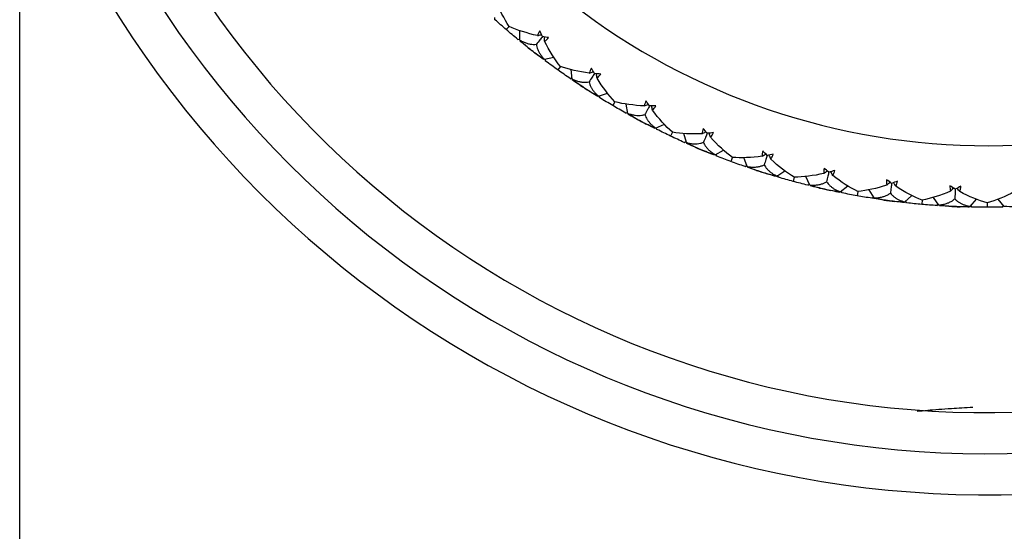
# Model space of a CAD drawing. Units: millimetres. Extents: x -25 to 522, y -365 to 285.
# Drawn here: x 473 to 497, y -66 to -53 of the extents above; entities that cross this region are included whole.
import ezdxf

# ---------------------------------------------------------------- set-up
doc = ezdxf.new("R2010")
doc.units = ezdxf.units.MM

msp = doc.modelspace()

# ---------------------------------------------------------------- linework, layer by layer
at = {"color": 7, "linetype": 'Continuous', "lineweight": 25}
for p, q in [((473.45, -325), (473.45, 245)), ((485.018, -53.432), (485.019, -53.379)), ((485.363, -53.594), (485.295, -53.674)), ((485.577, -53.911), (485.628, -53.901)), ((485.579, -53.913), (485.63, -53.903)), ((485.625, -53.929), (485.622, -53.696)), ((486.222, -54.396), (486.452, -54.342)), ((486.249, -54.437), (486.246, -54.385)), ((486.252, -54.439), (486.249, -54.386)), ((486.611, -54.568), (486.549, -54.655)), ((486.851, -54.866), (486.902, -54.851)), ((486.854, -54.868), (486.885, -54.859)), ((486.901, -54.88), (486.877, -54.648)), ((487.537, -55.292), (487.761, -55.218)), ((487.57, -55.332), (487.562, -55.28)), ((487.567, -55.33), (487.562, -55.298)), ((487.94, -55.429), (487.885, -55.522)), ((488.255, -55.714), (488.211, -55.486)), ((488.204, -55.705), (488.254, -55.686)), ((488.207, -55.706), (488.238, -55.695)), ((488.925, -56.069), (489.142, -55.975)), ((488.962, -56.105), (488.95, -56.054)), ((488.959, -56.104), (488.951, -56.072)), ((489.339, -56.169), (489.293, -56.266)), ((489.678, -56.425), (489.614, -56.202)), ((489.627, -56.421), (489.674, -56.397)), ((489.63, -56.422), (489.659, -56.408)), ((490.377, -56.719), (490.585, -56.607)), ((490.417, -56.753), (490.4, -56.703)), ((490.413, -56.752), (490.403, -56.721)), ((490.798, -56.783), (490.76, -56.884)), ((491.158, -57.008), (491.075, -56.791)), ((491.107, -57.008), (491.152, -56.981)), ((491.11, -57.009), (491.155, -56.982)), ((491.881, -57.239), (492.078, -57.109)), ((491.923, -57.269), (491.902, -57.221)), ((491.92, -57.268), (491.907, -57.238)), ((492.305, -57.268), (492.277, -57.369)), ((492.684, -57.458), (492.582, -57.249)), ((492.633, -57.462), (492.676, -57.431)), ((492.636, -57.463), (492.678, -57.432)), ((493.425, -57.624), (493.609, -57.477)), ((493.469, -57.65), (493.444, -57.604)), ((493.466, -57.65), (493.45, -57.621)), ((493.85, -57.613), (493.831, -57.719)), ((494.245, -57.771), (494.124, -57.572)), ((494.194, -57.78), (494.233, -57.745)), ((494.251, -57.789), (494.228, -57.75)), ((494.996, -57.871), (495.156, -57.72)), ((495.826, -57.945), (495.689, -57.758)), ((495.043, -57.893), (495.014, -57.849)), ((495.039, -57.893), (495.022, -57.866)), ((495.419, -57.822), (495.409, -57.93)), ((495.776, -57.958), (495.812, -57.92)), ((495.779, -57.959), (495.802, -57.935)), ((496.584, -57.979), (496.74, -57.801)), ((496.629, -57.996), (496.596, -57.955)), ((496.632, -57.996), (496.599, -57.955)), ((497, -57.892), (497, -58)), ((497.416, -57.979), (497.263, -57.804)), ((497.368, -57.996), (497.401, -57.955)), ((497.371, -57.996), (497.391, -57.971))]:
    msp.add_line(p, q, dxfattribs=at)
for centre, radius, start, end in [((497, -40), 25, 199.6098, 160.3902), ((497, -40), 16.5, 207.0357, 152.9643), ((497, -40), 23, 199.0314, 0), ((497, -40), 24, 198.21, 359.696), ((496.998, -40.002), 17.998, 231.5389, 232.4036), ((496.999, -40.002), 17.998, 236.6093, 237.474), ((496.999, -40.002), 17.998, 241.6797, 242.5444), ((496.999, -40.002), 17.998, 246.7501, 247.6148), ((497, -40), 18, 251.8205, 252.6851), ((497, -40), 18, 256.8909, 257.7555), ((497, -40.002), 17.998, 261.9629, 262.826), ((497, -40.002), 17.998, 267.0333, 267.8964)]:
    msp.add_arc(centre, radius, start, end, dxfattribs=at)
for points in [[(485.363, -53.594), (485.241, -53.408), (485.13, -53.192), (485.036, -52.949)], [(485.295, -53.674), (485.202, -53.595), (485.109, -53.514), (485.018, -53.432)], [(485.577, -53.911), (485.482, -53.833), (485.388, -53.754), (485.295, -53.674)], [(486.051, -53.818), (485.796, -53.763), (485.566, -53.686), (485.363, -53.594)], [(486.114, -53.702), (486.087, -53.74), (486.066, -53.779), (486.051, -53.818)], [(486.174, -53.842), (486.153, -53.796), (486.133, -53.749), (486.114, -53.702)], [(486.325, -53.867), (486.274, -53.86), (486.224, -53.852), (486.174, -53.842)], [(486.227, -53.956), (486.262, -53.932), (486.295, -53.902), (486.325, -53.867)], [(485.911, -54.179), (485.814, -54.103), (485.718, -54.026), (485.622, -53.948)], [(485.804, -54.095), (485.745, -54.047), (485.685, -53.992), (485.625, -53.929)], [(486.61, -54.569), (486.472, -54.395), (486.342, -54.19), (486.227, -53.956)], [(486.205, -54.403), (486.106, -54.329), (486.008, -54.254), (485.911, -54.179)], [(486.222, -54.396), (486.146, -54.353), (486.078, -54.308), (486.018, -54.262)], [(486.549, -54.655), (486.449, -54.584), (486.35, -54.512), (486.252, -54.439)], [(487.315, -54.732), (487.057, -54.699), (486.82, -54.643), (486.61, -54.569)], [(487.367, -54.61), (487.344, -54.65), (487.327, -54.691), (487.315, -54.732)], [(487.44, -54.745), (487.415, -54.701), (487.391, -54.656), (487.367, -54.61)], [(486.851, -54.866), (486.749, -54.797), (486.649, -54.726), (486.549, -54.655)], [(487.094, -55.029), (487.031, -54.987), (486.966, -54.938), (486.901, -54.88)], [(487.592, -54.756), (487.541, -54.753), (487.49, -54.75), (487.44, -54.745)], [(487.503, -54.853), (487.535, -54.826), (487.565, -54.794), (487.592, -54.756)], [(487.938, -55.431), (487.786, -55.269), (487.638, -55.076), (487.503, -54.853)], [(487.207, -55.103), (487.104, -55.036), (487.001, -54.968), (486.899, -54.899)], [(487.52, -55.301), (487.415, -55.236), (487.311, -55.17), (487.207, -55.103)], [(487.537, -55.292), (487.457, -55.256), (487.385, -55.217), (487.322, -55.177)], [(487.885, -55.522), (487.779, -55.46), (487.674, -55.396), (487.57, -55.332)], [(488.204, -55.705), (488.097, -55.645), (487.991, -55.584), (487.885, -55.522)], [(488.655, -55.53), (488.395, -55.52), (488.154, -55.486), (487.938, -55.431)], [(488.696, -55.404), (488.676, -55.446), (488.663, -55.488), (488.655, -55.53)], [(488.78, -55.532), (488.752, -55.49), (488.724, -55.448), (488.696, -55.404)], [(488.933, -55.53), (488.882, -55.532), (488.831, -55.532), (488.78, -55.532)], [(488.853, -55.634), (488.883, -55.605), (488.91, -55.57), (488.933, -55.53)], [(488.461, -55.846), (488.394, -55.81), (488.325, -55.766), (488.255, -55.714)], [(488.581, -55.91), (488.472, -55.852), (488.363, -55.793), (488.256, -55.733)], [(489.338, -56.171), (489.171, -56.024), (489.007, -55.844), (488.853, -55.634)], [(488.909, -56.079), (488.799, -56.024), (488.689, -55.967), (488.581, -55.91)], [(488.925, -56.069), (488.842, -56.04), (488.768, -56.007), (488.701, -55.973)], [(490.09, -56.078), (490.074, -56.122), (490.064, -56.165), (490.06, -56.207)], [(490.185, -56.198), (490.153, -56.159), (490.121, -56.119), (490.09, -56.078)], [(489.293, -56.266), (489.182, -56.214), (489.072, -56.16), (488.962, -56.105)], [(489.627, -56.421), (489.515, -56.37), (489.403, -56.319), (489.293, -56.266)], [(490.06, -56.207), (489.8, -56.22), (489.557, -56.207), (489.338, -56.171)], [(490.337, -56.182), (490.286, -56.188), (490.236, -56.194), (490.185, -56.198)], [(490.266, -56.293), (490.293, -56.261), (490.317, -56.224), (490.337, -56.182)], [(490.797, -56.785), (490.618, -56.653), (490.439, -56.489), (490.266, -56.293)], [(489.895, -56.538), (489.825, -56.508), (489.753, -56.471), (489.678, -56.425)], [(490.02, -56.591), (489.906, -56.544), (489.793, -56.495), (489.68, -56.444)], [(490.362, -56.731), (490.247, -56.686), (490.133, -56.639), (490.02, -56.591)], [(490.377, -56.719), (490.292, -56.698), (490.215, -56.672), (490.145, -56.644)], [(490.76, -56.884), (490.645, -56.841), (490.531, -56.798), (490.417, -56.753)], [(491.52, -56.756), (491.26, -56.793), (491.017, -56.801), (490.797, -56.785)], [(491.538, -56.626), (491.526, -56.671), (491.52, -56.714), (491.52, -56.756)], [(491.643, -56.737), (491.608, -56.701), (491.573, -56.664), (491.538, -56.626)], [(491.794, -56.708), (491.743, -56.718), (491.693, -56.728), (491.643, -56.737)], [(491.733, -56.825), (491.757, -56.79), (491.777, -56.751), (491.794, -56.708)], [(491.107, -57.008), (490.991, -56.968), (490.875, -56.926), (490.76, -56.884)], [(491.384, -57.102), (491.312, -57.078), (491.237, -57.047), (491.158, -57.008)], [(491.513, -57.143), (491.396, -57.106), (491.279, -57.067), (491.162, -57.027)], [(492.305, -57.268), (492.115, -57.152), (491.922, -57.005), (491.733, -56.825)], [(491.867, -57.252), (491.748, -57.217), (491.631, -57.181), (491.513, -57.143)], [(491.881, -57.239), (491.794, -57.225), (491.715, -57.207), (491.643, -57.184)], [(492.277, -57.369), (492.159, -57.337), (492.041, -57.304), (491.923, -57.269)], [(493.023, -57.175), (492.769, -57.234), (492.527, -57.264), (492.305, -57.268)], [(493.029, -57.044), (493.021, -57.089), (493.019, -57.133), (493.023, -57.175)], [(493.144, -57.145), (493.105, -57.112), (493.067, -57.078), (493.029, -57.044)], [(493.291, -57.102), (493.242, -57.118), (493.193, -57.132), (493.144, -57.145)], [(493.24, -57.224), (493.261, -57.188), (493.278, -57.147), (493.291, -57.102)], [(493.849, -57.615), (493.65, -57.517), (493.444, -57.386), (493.24, -57.224)], [(492.633, -57.462), (492.514, -57.432), (492.395, -57.401), (492.277, -57.369)], [(492.917, -57.531), (492.844, -57.514), (492.766, -57.49), (492.684, -57.458)], [(493.05, -57.561), (492.93, -57.534), (492.81, -57.506), (492.69, -57.476)], [(494.556, -57.459), (494.309, -57.541), (494.07, -57.592), (493.849, -57.615)], [(494.551, -57.328), (494.547, -57.374), (494.549, -57.418), (494.556, -57.459)], [(494.674, -57.418), (494.633, -57.389), (494.592, -57.359), (494.551, -57.328)], [(494.817, -57.363), (494.769, -57.383), (494.722, -57.401), (494.674, -57.418)], [(494.777, -57.489), (494.795, -57.451), (494.808, -57.409), (494.817, -57.363)], [(495.418, -57.825), (495.211, -57.744), (494.995, -57.633), (494.777, -57.489)], [(496.223, -57.556), (496.179, -57.53), (496.135, -57.504), (496.092, -57.476)], [(496.092, -57.476), (496.092, -57.523), (496.098, -57.566), (496.109, -57.607)], [(496.36, -57.488), (496.314, -57.512), (496.269, -57.534), (496.223, -57.556)], [(496.332, -57.617), (496.346, -57.577), (496.355, -57.534), (496.36, -57.488)], [(493.412, -57.639), (493.291, -57.614), (493.17, -57.588), (493.05, -57.561)], [(493.425, -57.624), (493.337, -57.618), (493.256, -57.606), (493.182, -57.591)], [(493.831, -57.719), (493.71, -57.697), (493.59, -57.674), (493.469, -57.65)], [(494.194, -57.78), (494.072, -57.761), (493.951, -57.74), (493.831, -57.719)], [(496.109, -57.607), (495.869, -57.71), (495.637, -57.782), (495.418, -57.825)], [(497, -57.895), (496.786, -57.833), (496.561, -57.741), (496.332, -57.617)], [(497.668, -57.617), (497.439, -57.741), (497.214, -57.833), (497, -57.895)], [(494.483, -57.823), (494.408, -57.813), (494.329, -57.795), (494.245, -57.771)], [(494.618, -57.842), (494.495, -57.825), (494.373, -57.808), (494.251, -57.789)], [(494.985, -57.887), (494.862, -57.873), (494.74, -57.858), (494.618, -57.842)], [(494.996, -57.871), (494.908, -57.873), (494.827, -57.868), (494.752, -57.859)], [(495.409, -57.93), (495.287, -57.919), (495.165, -57.907), (495.043, -57.893)], [(495.776, -57.958), (495.653, -57.95), (495.531, -57.94), (495.409, -57.93)], [(496.068, -57.976), (495.993, -57.972), (495.912, -57.962), (495.826, -57.945)], [(496.204, -57.982), (496.081, -57.977), (495.958, -57.97), (495.835, -57.962)], [(496.573, -57.995), (496.45, -57.992), (496.327, -57.988), (496.204, -57.982)], [(496.584, -57.979), (496.496, -57.988), (496.414, -57.991), (496.339, -57.988)], [(497, -58), (496.878, -58), (496.755, -57.999), (496.632, -57.996)], [(497.368, -57.996), (497.245, -57.999), (497.122, -58), (497, -58)], [(497.661, -57.988), (497.585, -57.991), (497.503, -57.988), (497.416, -57.979)]]:
    msp.add_open_spline(points, degree=3, dxfattribs=at)
for points, knots in [([(486.175, -53.841), (486.154, -53.868), (486.105, -53.931), (486.055, -53.994), (486.027, -54.03)], [0, 0, 0, 0, 0.428024, 1, 1, 1, 1]), ([(486.051, -53.818), (486.083, -53.812), (486.117, -53.805), (486.151, -53.798), (486.154, -53.798)], [0, 0, 0, 0, 0.9119512, 1, 1, 1, 1]), ([(486.227, -53.956), (486.226, -53.924), (486.224, -53.889), (486.222, -53.854), (486.222, -53.851)], [0, 0, 0, 0, 0.91324, 1, 1, 1, 1]), ([(485.625, -53.929), (485.653, -53.944), (485.708, -53.974), (485.791, -54.006), (485.872, -54.026), (485.951, -54.036), (486.002, -54.032), (486.027, -54.03)], [0, 0, 0, 0, 0.2168649, 0.4240966, 0.6228161, 0.8143042, 1, 1, 1, 1]), ([(486.027, -54.03), (486.03, -54.051), (486.037, -54.093), (486.058, -54.155), (486.087, -54.216), (486.124, -54.277), (486.169, -54.337), (486.204, -54.376), (486.222, -54.396)], [0, 0, 0, 0, 0.15439, 0.312626, 0.475564, 0.643983, 0.818587, 1, 1, 1, 1]), ([(486.901, -54.88), (486.93, -54.892), (486.987, -54.917), (487.073, -54.941), (487.155, -54.955), (487.234, -54.957), (487.285, -54.949), (487.31, -54.945)], [0, 0, 0, 0, 0.2168649, 0.4240966, 0.6228161, 0.8143042, 1, 1, 1, 1]), ([(487.44, -54.744), (487.422, -54.772), (487.378, -54.839), (487.335, -54.907), (487.31, -54.945)], [0, 0, 0, 0, 0.428024, 1, 1, 1, 1]), ([(487.315, -54.732), (487.346, -54.723), (487.38, -54.713), (487.413, -54.703), (487.416, -54.702)], [0, 0, 0, 0, 0.911951, 1, 1, 1, 1]), ([(487.503, -54.853), (487.498, -54.821), (487.493, -54.787), (487.489, -54.752), (487.488, -54.749)], [0, 0, 0, 0, 0.91324, 1, 1, 1, 1]), ([(487.31, -54.945), (487.315, -54.966), (487.326, -55.007), (487.352, -55.066), (487.386, -55.125), (487.428, -55.182), (487.478, -55.239), (487.517, -55.274), (487.537, -55.292)], [0, 0, 0, 0, 0.15439, 0.312626, 0.475564, 0.643983, 0.818587, 1, 1, 1, 1]), ([(488.655, -55.53), (488.685, -55.518), (488.718, -55.506), (488.75, -55.493), (488.753, -55.492)], [0, 0, 0, 0, 0.911951, 1, 1, 1, 1]), ([(488.781, -55.531), (488.765, -55.561), (488.728, -55.632), (488.69, -55.703), (488.669, -55.743)], [0, 0, 0, 0, 0.428024, 1, 1, 1, 1]), ([(488.853, -55.634), (488.845, -55.603), (488.838, -55.569), (488.83, -55.535), (488.829, -55.532)], [0, 0, 0, 0, 0.91324, 1, 1, 1, 1]), ([(488.255, -55.714), (488.286, -55.724), (488.345, -55.744), (488.432, -55.76), (488.515, -55.766), (488.594, -55.762), (488.644, -55.749), (488.669, -55.743)], [0, 0, 0, 0, 0.2168649, 0.4240966, 0.6228161, 0.8143042, 1, 1, 1, 1]), ([(488.669, -55.743), (488.676, -55.763), (488.69, -55.803), (488.721, -55.86), (488.76, -55.915), (488.807, -55.969), (488.862, -56.021), (488.904, -56.052), (488.925, -56.069)], [0, 0, 0, 0, 0.15439, 0.312626, 0.475564, 0.643983, 0.818587, 1, 1, 1, 1]), ([(490.06, -56.207), (490.089, -56.192), (490.12, -56.177), (490.152, -56.161), (490.154, -56.16)], [0, 0, 0, 0, 0.9119512, 1, 1, 1, 1]), ([(490.186, -56.197), (490.172, -56.228), (490.142, -56.302), (490.11, -56.376), (490.093, -56.418)], [0, 0, 0, 0, 0.428024, 1, 1, 1, 1]), ([(490.266, -56.293), (490.256, -56.263), (490.245, -56.23), (490.235, -56.196), (490.234, -56.193)], [0, 0, 0, 0, 0.91324, 1, 1, 1, 1]), ([(489.678, -56.425), (489.709, -56.433), (489.77, -56.447), (489.859, -56.456), (489.942, -56.454), (490.02, -56.443), (490.069, -56.426), (490.093, -56.418)], [0, 0, 0, 0, 0.216865, 0.424097, 0.622816, 0.814304, 1, 1, 1, 1]), ([(490.093, -56.418), (490.101, -56.437), (490.119, -56.476), (490.156, -56.53), (490.199, -56.581), (490.251, -56.63), (490.31, -56.677), (490.354, -56.705), (490.377, -56.719)], [0, 0, 0, 0, 0.15439, 0.312626, 0.475564, 0.643983, 0.818587, 1, 1, 1, 1]), ([(491.52, -56.756), (491.547, -56.74), (491.577, -56.722), (491.607, -56.703), (491.609, -56.702)], [0, 0, 0, 0, 0.911951, 1, 1, 1, 1]), ([(491.644, -56.735), (491.633, -56.768), (491.609, -56.844), (491.585, -56.921), (491.571, -56.964)], [0, 0, 0, 0, 0.428024, 1, 1, 1, 1]), ([(491.733, -56.825), (491.72, -56.795), (491.706, -56.763), (491.693, -56.731), (491.691, -56.728)], [0, 0, 0, 0, 0.91324, 1, 1, 1, 1]), ([(491.158, -57.008), (491.19, -57.013), (491.252, -57.021), (491.341, -57.022), (491.424, -57.014), (491.501, -56.996), (491.548, -56.975), (491.571, -56.964)], [0, 0, 0, 0, 0.216865, 0.424097, 0.622816, 0.814304, 1, 1, 1, 1]), ([(491.571, -56.964), (491.581, -56.982), (491.602, -57.019), (491.643, -57.07), (491.691, -57.117), (491.747, -57.162), (491.81, -57.203), (491.857, -57.227), (491.881, -57.239)], [0, 0, 0, 0, 0.1543896, 0.3126259, 0.4755639, 0.6439834, 0.8185868, 1, 1, 1, 1]), ([(493.023, -57.175), (493.048, -57.156), (493.077, -57.135), (493.105, -57.115), (493.107, -57.113)], [0, 0, 0, 0, 0.91185, 1, 1, 1, 1]), ([(493.144, -57.143), (493.137, -57.177), (493.119, -57.254), (493.102, -57.333), (493.091, -57.378)], [0, 0, 0, 0, 0.428193, 1, 1, 1, 1]), ([(493.24, -57.224), (493.225, -57.196), (493.209, -57.165), (493.192, -57.134), (493.191, -57.132)], [0, 0, 0, 0, 0.913137, 1, 1, 1, 1]), ([(492.684, -57.458), (492.716, -57.46), (492.779, -57.463), (492.868, -57.456), (492.95, -57.44), (493.025, -57.415), (493.069, -57.39), (493.091, -57.378)], [0, 0, 0, 0, 0.216883, 0.424121, 0.622837, 0.814316, 1, 1, 1, 1]), ([(493.091, -57.378), (493.103, -57.395), (493.128, -57.43), (493.173, -57.476), (493.225, -57.52), (493.285, -57.559), (493.351, -57.594), (493.4, -57.614), (493.425, -57.624)], [0, 0, 0, 0, 0.154385, 0.312616, 0.475551, 0.643971, 0.818578, 1, 1, 1, 1]), ([(494.556, -57.459), (494.58, -57.438), (494.606, -57.415), (494.632, -57.392), (494.635, -57.39)], [0, 0, 0, 0, 0.9118502, 1, 1, 1, 1]), ([(494.674, -57.417), (494.67, -57.451), (494.659, -57.53), (494.649, -57.61), (494.643, -57.655)], [0, 0, 0, 0, 0.428193, 1, 1, 1, 1]), ([(494.777, -57.489), (494.76, -57.462), (494.741, -57.433), (494.721, -57.404), (494.72, -57.401)], [0, 0, 0, 0, 0.9131367, 1, 1, 1, 1]), ([(494.245, -57.771), (494.277, -57.77), (494.339, -57.768), (494.427, -57.753), (494.507, -57.73), (494.579, -57.698), (494.622, -57.669), (494.643, -57.655)], [0, 0, 0, 0, 0.216875, 0.42411, 0.622827, 0.81431, 1, 1, 1, 1]), ([(494.643, -57.655), (494.656, -57.671), (494.683, -57.704), (494.733, -57.746), (494.788, -57.785), (494.851, -57.818), (494.92, -57.848), (494.971, -57.864), (494.996, -57.871)], [0, 0, 0, 0, 0.154385, 0.312616, 0.475551, 0.643971, 0.818578, 1, 1, 1, 1]), ([(496.109, -57.607), (496.131, -57.584), (496.155, -57.559), (496.179, -57.533), (496.181, -57.531)], [0, 0, 0, 0, 0.91185, 1, 1, 1, 1]), ([(496.223, -57.554), (496.221, -57.588), (496.218, -57.668), (496.214, -57.748), (496.212, -57.794)], [0, 0, 0, 0, 0.428193, 1, 1, 1, 1]), ([(496.332, -57.617), (496.312, -57.592), (496.29, -57.565), (496.269, -57.537), (496.267, -57.535)], [0, 0, 0, 0, 0.9131367, 1, 1, 1, 1]), ([(495.826, -57.945), (495.858, -57.941), (495.92, -57.933), (496.006, -57.911), (496.084, -57.881), (496.153, -57.843), (496.193, -57.81), (496.212, -57.794)], [0, 0, 0, 0, 0.216875, 0.42411, 0.622827, 0.81431, 1, 1, 1, 1]), ([(496.212, -57.794), (496.227, -57.809), (496.257, -57.839), (496.31, -57.877), (496.369, -57.911), (496.434, -57.939), (496.506, -57.962), (496.557, -57.973), (496.584, -57.979)], [0, 0, 0, 0, 0.154385, 0.312616, 0.475551, 0.643971, 0.818578, 1, 1, 1, 1]), ([(495.295, -62.966), (495.375, -62.958), (495.586, -62.935), (496.069, -62.901), (496.472, -62.876), (496.647, -62.865)], [0, 0, 0, 0, 0.259323, 0.67831, 1, 1, 1, 1])]:
    msp.add_open_spline(points, degree=3, knots=knots, dxfattribs=at)

doc.saveas('drawing.dxf')
